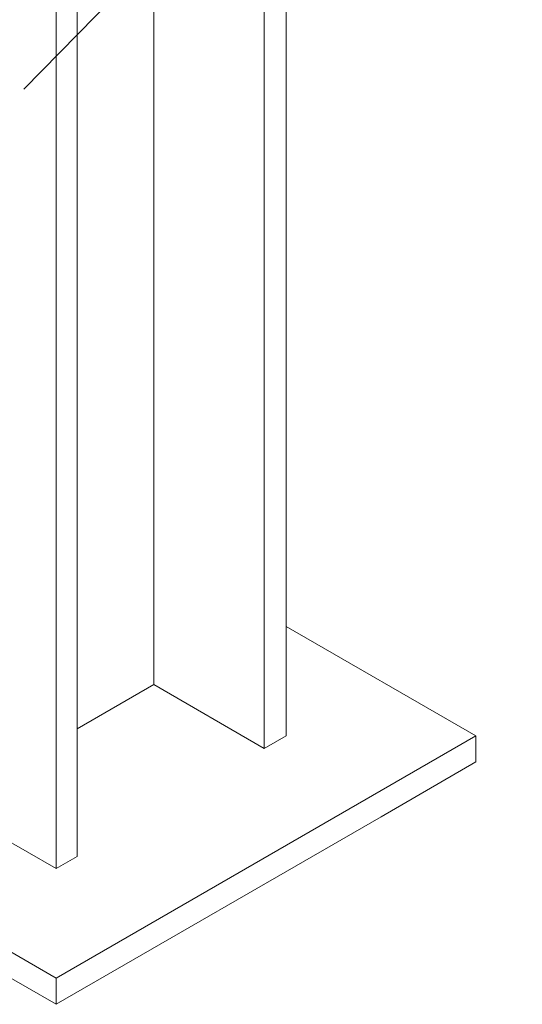
# Model space of a CAD drawing. Units: millimetres. Extents: x 404 to 3847, y -57 to 1711.
# Drawn here: x 2591 to 2594, y 172 to 177 of the extents above; entities that cross this region are included whole.
import ezdxf

# ---------------------------------------------------------------- set-up
doc = ezdxf.new("R2010")
doc.units = ezdxf.units.MM
doc.layers.add('VPORTS', color=7, linetype='Continuous')
doc.layers.add('Задній фон', color=8, linetype='Continuous', lineweight=5)

msp = doc.modelspace()

# ---------------------------------------------------------------- linework, layer by layer
at = {"layer": 'VPORTS'}
msp.add_line((2590.9394, 176.9322), (2603.1976, 189.4197), dxfattribs=at)
at = {"layer": 'Задній фон'}
for p, q in [((2592.2984, 173.5849), (2592.2984, 210.6355)), ((2592.1845, 173.5192), (2592.1845, 210.5698)), ((2591.6117, 173.8499), (2591.6117, 210.2391)), ((2591.2157, 172.9598), (2591.2157, 210.0104)), ((2591.1065, 172.8968), (2591.1065, 209.9473)), ((2592.2984, 174.1512), (2593.2792, 173.5849)), ((2591.2157, 173.6212), (2591.6117, 173.8499)), ((2591.6117, 173.8499), (2591.2157, 173.6212)), ((2592.1845, 173.5192), (2591.6117, 173.8499)), ((2591.6117, 173.8499), (2592.1845, 173.5192)), ((2591.2157, 173.6212), (2591.2157, 172.9598)), ((2592.1845, 173.5192), (2592.2984, 173.5849)), ((2592.2984, 173.5849), (2592.1845, 173.5192)), ((2593.2792, 173.5849), (2592.7888, 173.3018)), ((2593.2792, 173.5849), (2593.2792, 173.449)), ((2593.2792, 173.449), (2592.7888, 173.1658)), ((2592.7888, 173.3018), (2591.1065, 172.3305)), ((2591.1065, 172.8968), (2590.6177, 173.1789)), ((2592.7888, 173.1658), (2591.1065, 172.1945)), ((2591.1065, 172.8968), (2591.2157, 172.9598)), ((2591.2157, 172.9598), (2591.1065, 172.8968)), ((2590.1408, 172.888), (2591.1065, 172.3305)), ((2590.0231, 172.82), (2591.1065, 172.1945)), ((2591.1065, 172.3305), (2591.1065, 172.1945))]:
    msp.add_line(p, q, dxfattribs=at)

doc.saveas('drawing.dxf')
